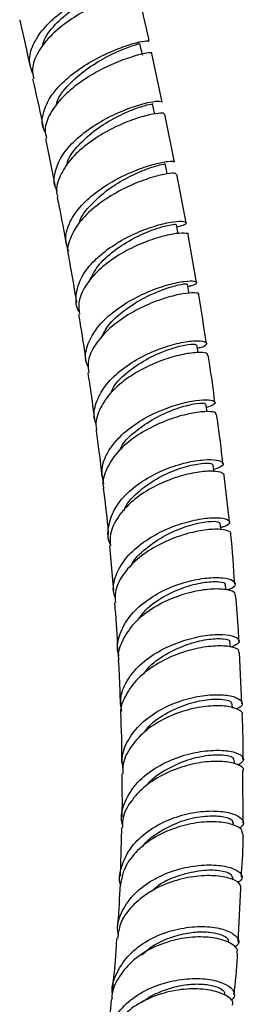
# Model space of a CAD drawing. Units: millimetres. Extents: x 3 to 5497, y 5 to 5495.
# Drawn here: x 1323 to 1348, y 222 to 332 of the extents above; entities that cross this region are included whole.
import ezdxf

# ---------------------------------------------------------------- set-up
doc = ezdxf.new("R2010")
doc.units = ezdxf.units.MM

msp = doc.modelspace()

# ---------------------------------------------------------------- linework, layer by layer
at = {"color": 7, "linetype": 'Continuous', "lineweight": 25}
for p, q in [((1338.93, 323), (1337.77, 328.44)), ((1340.29, 316.28), (1339.21, 321.66)), ((1325.88, 318.92), (1326.93, 313.71)), ((1341.59, 309.49), (1340.56, 314.94)), ((1342.77, 302.82), (1341.84, 308.15)), ((1346.43, 276.04), (1345.85, 281.25)), ((1333.03, 273.37), (1333.48, 268.31)), ((1346.03, 268.47), (1345.98, 269.06)), ((1346.54, 262.08), (1346.49, 262.66)), ((1347.81, 255.75), (1347.56, 261.46)), ((1346.77, 255.24), (1346.75, 255.71)), ((1346.99, 248.99), (1346.98, 249.45)), ((1347.96, 242.38), (1347.95, 248.26)), ((1346.9, 242.12), (1346.9, 242.4)), ((1334.38, 241.89), (1334.22, 236.45)), ((1346.81, 236.01), (1346.82, 236.31)), ((1347.42, 229.05), (1347.71, 235.1))]:
    msp.add_line(p, q, dxfattribs=at)
at = {"color": 7, "linetype": 'Continuous', "lineweight": 25, "flags": 128}
for points in [[(1336.75, 328.21), (1336.59, 328.89), (1336.44, 329.56)], [(1338.09, 321.67), (1338, 322.11), (1337.86, 322.79)], [(1339.49, 314.97), (1339.4, 315.4), (1339.26, 316.07)], [(1340.7, 308.27), (1340.63, 308.63), (1340.51, 309.3)], [(1341.93, 301.61), (1341.86, 301.97), (1341.74, 302.63)], [(1342.93, 294.96), (1342.89, 295.19), (1342.79, 295.85)], [(1343.94, 288.38), (1343.91, 288.59), (1343.81, 289.25)], [(1344.73, 281.66), (1344.71, 281.79), (1344.63, 282.44)], [(1345.51, 275.15), (1345.49, 275.27), (1345.41, 275.92)]]:
    msp.add_lwpolyline(points, dxfattribs=at)
at = {"color": 7, "linetype": 'Continuous', "lineweight": 25}
for points, knots in [([(1324.52, 326.06), (1324.33, 326.56), (1323.94, 327.61), (1324.41, 329.4), (1325.59, 331.22), (1327.41, 332.92), (1329.59, 334.36), (1331.82, 335.47), (1333.82, 336.21), (1335.26, 336.57), (1335.99, 336.64), (1335.9, 336.55), (1335.87, 336.53)], [0, 0, 0, 0, 0.098438, 0.205801, 0.31309, 0.420318, 0.527538, 0.634795, 0.742139, 0.849569, 0.957075, 1, 1, 1, 1]), ([(1325.54, 329.16), (1325.6, 329.43), (1325.82, 330.36), (1327.15, 331.92), (1329.15, 333.61), (1331.39, 334.94), (1333.33, 335.81), (1334.66, 336.25), (1334.78, 336.28), (1334.84, 336.3)], [0, 0, 0, 0, 0.067036, 0.225712, 0.38438, 0.543082, 0.701923, 0.860809, 1, 1, 1, 1]), ([(1336.23, 335.19), (1336.25, 335.2), (1336.38, 335.28), (1335.82, 335.26), (1334.59, 335), (1332.68, 334.35), (1330.48, 333.34), (1328.25, 331.97), (1326.31, 330.33), (1324.95, 328.53), (1324.31, 326.91), (1324.5, 325.99), (1324.58, 325.63)], [0, 0, 0, 0, 0.015119, 0.129452, 0.243849, 0.358259, 0.4726, 0.58683, 0.700916, 0.81489, 0.928785, 1, 1, 1, 1]), ([(1337.48, 329.79), (1337.46, 329.9), (1337.08, 331.69), (1336.66, 333.5), (1336.27, 335.2)], [0, 0, 0, 0, 0.057225, 1, 1, 1, 1]), ([(1323.01, 332.2), (1323.02, 332.17), (1323.43, 330.41), (1323.8, 328.66), (1324.16, 326.95)], [0, 0, 0, 0, 0.020102, 1, 1, 1, 1]), ([(1325.9, 319.6), (1325.81, 319.75), (1325.42, 320.41), (1325.57, 321.8), (1326.36, 323.61), (1327.92, 325.37), (1329.95, 326.94), (1332.2, 328.22), (1334.37, 329.14), (1336.13, 329.69), (1337.29, 329.89), (1337.4, 329.82), (1337.44, 329.78)], [0, 0, 0, 0, 0.03149, 0.139362, 0.247334, 0.355519, 0.463993, 0.572832, 0.68204, 0.791593, 0.901381, 1, 1, 1, 1]), ([(1327.06, 322.54), (1327.12, 322.77), (1327.34, 323.66), (1328.65, 325.19), (1330.66, 326.87), (1332.91, 328.19), (1334.86, 329.06), (1336.2, 329.5), (1336.33, 329.53), (1336.39, 329.55)], [0, 0, 0, 0, 0.05796, 0.217483, 0.377317, 0.537438, 0.697852, 0.858337, 1, 1, 1, 1]), ([(1337.72, 328.43), (1337.74, 328.44), (1337.87, 328.52), (1337.29, 328.5), (1336.01, 328.22), (1334.08, 327.57), (1331.84, 326.54), (1329.61, 325.16), (1327.67, 323.51), (1326.34, 321.72), (1325.73, 320.14), (1325.93, 319.26), (1326, 318.94)], [0, 0, 0, 0, 0.0193, 0.134302, 0.249514, 0.364761, 0.479835, 0.594578, 0.708869, 0.822689, 0.936058, 1, 1, 1, 1]), ([(1324.45, 325.61), (1324.82, 323.97), (1325.23, 322.18), (1325.58, 320.4), (1325.62, 320.25)], [0, 0, 0, 0, 0.914303, 1, 1, 1, 1]), ([(1327.22, 313.05), (1327.13, 313.22), (1326.75, 313.93), (1326.93, 315.37), (1327.77, 317.22), (1329.38, 318.98), (1331.46, 320.52), (1333.73, 321.73), (1335.9, 322.57), (1337.64, 323.03), (1338.76, 323.15), (1338.84, 323.04), (1338.88, 322.99)], [0, 0, 0, 0, 0.034447, 0.143626, 0.252751, 0.361826, 0.470877, 0.57993, 0.689024, 0.798182, 0.907411, 1, 1, 1, 1]), ([(1328.3, 315.97), (1328.32, 316.07), (1328.44, 316.83), (1329.58, 318.25), (1331.49, 319.98), (1333.76, 321.35), (1335.86, 322.27), (1337.31, 322.72), (1337.97, 322.82), (1337.82, 322.78), (1337.8, 322.78)], [0, 0, 0, 0, 0.024815, 0.18366, 0.342574, 0.501535, 0.660548, 0.819736, 0.979, 1, 1, 1, 1]), ([(1339.11, 321.64), (1339.12, 321.68), (1339.15, 321.79), (1338.27, 321.74), (1336.69, 321.39), (1334.59, 320.65), (1332.31, 319.53), (1330.15, 318.06), (1328.39, 316.35), (1327.36, 314.52), (1326.99, 313.14), (1327.23, 312.49), (1327.27, 312.39)], [0, 0, 0, 0, 0.066484, 0.180932, 0.295399, 0.409817, 0.524154, 0.638373, 0.752482, 0.86649, 0.980432, 1, 1, 1, 1]), ([(1328.48, 306.28), (1328.32, 306.78), (1328, 307.85), (1328.55, 309.64), (1329.81, 311.45), (1331.69, 313.09), (1333.91, 314.46), (1336.18, 315.49), (1338.2, 316.13), (1339.62, 316.4), (1340.33, 316.4), (1340.23, 316.29), (1340.2, 316.27)], [0, 0, 0, 0, 0.09567, 0.202857, 0.310264, 0.418013, 0.526165, 0.634757, 0.743746, 0.85306, 0.962552, 1, 1, 1, 1]), ([(1329.68, 309.49), (1329.68, 309.52), (1329.81, 310.21), (1330.94, 311.55), (1332.84, 313.28), (1335.12, 314.64), (1337.24, 315.56), (1338.7, 316.01), (1339.37, 316.11), (1339.22, 316.07), (1339.2, 316.06)], [0, 0, 0, 0, 0.007235, 0.167997, 0.32923, 0.490857, 0.652763, 0.81492, 0.977063, 1, 1, 1, 1]), ([(1340.46, 314.92), (1340.47, 314.96), (1340.49, 315.07), (1339.57, 315.02), (1337.95, 314.65), (1335.81, 313.9), (1333.51, 312.76), (1331.34, 311.29), (1329.58, 309.57), (1328.59, 307.75), (1328.23, 306.42), (1328.47, 305.81), (1328.49, 305.75)], [0, 0, 0, 0, 0.070999, 0.186392, 0.301922, 0.417365, 0.532527, 0.647243, 0.76142, 0.875038, 0.988148, 1, 1, 1, 1]), ([(1327.19, 312.37), (1327.32, 311.76), (1327.68, 309.98), (1328, 308.22), (1328.2, 307.06)], [0, 0, 0, 0, 0.3463565, 1, 1, 1, 1]), ([(1329.66, 299.56), (1329.65, 299.57), (1329.27, 300.11), (1329.25, 301.4), (1329.73, 303.28), (1331.08, 305.11), (1333, 306.73), (1335.26, 308.05), (1337.54, 308.99), (1339.54, 309.54), (1340.99, 309.71), (1341.68, 309.59), (1341.59, 309.3), (1340.89, 309.09), (1340.57, 309)], [0, 0, 0, 0, 0.001797, 0.093929, 0.186004, 0.278044, 0.370055, 0.462067, 0.554087, 0.646142, 0.738231, 0.830375, 0.922563, 1, 1, 1, 1]), ([(1341.82, 308.15), (1341.83, 308.16), (1341.96, 308.27), (1341.44, 308.36), (1340.24, 308.29), (1338.34, 307.84), (1336.1, 307.01), (1333.8, 305.78), (1331.75, 304.22), (1330.26, 302.44), (1329.49, 300.72), (1329.62, 299.69), (1329.68, 299.26)], [0, 0, 0, 0, 0.004097, 0.118679, 0.233282, 0.347858, 0.462372, 0.576796, 0.691108, 0.805312, 0.919412, 1, 1, 1, 1]), ([(1330.79, 302.92), (1331.06, 303.5), (1331.66, 304.74), (1333.53, 306.43), (1335.77, 307.84), (1337.99, 308.79), (1339.65, 309.27), (1340.52, 309.37), (1340.42, 309.3), (1340.39, 309.28)], [0, 0, 0, 0, 0.138367, 0.298628, 0.458995, 0.619465, 0.78001, 0.940754, 1, 1, 1, 1]), ([(1328.45, 305.74), (1328.52, 305.36), (1328.84, 303.63), (1329.13, 301.91), (1329.35, 300.57)], [0, 0, 0, 0, 0.221075, 1, 1, 1, 1]), ([(1330.69, 293.3), (1330.6, 293.51), (1330.24, 294.27), (1330.49, 295.76), (1331.42, 297.6), (1333.1, 299.32), (1335.23, 300.79), (1337.54, 301.91), (1339.74, 302.65), (1341.51, 303), (1342.63, 303.01), (1342.87, 302.79), (1342.55, 302.51), (1341.92, 302.38), (1341.79, 302.35)], [0, 0, 0, 0, 0.033146, 0.125839, 0.218707, 0.31187, 0.405417, 0.499394, 0.593792, 0.688552, 0.783561, 0.878664, 0.973704, 1, 1, 1, 1]), ([(1332.11, 296.6), (1332.34, 297.06), (1332.91, 298.2), (1334.71, 299.79), (1336.95, 301.19), (1339.18, 302.13), (1340.86, 302.61), (1341.74, 302.7), (1341.64, 302.63), (1341.62, 302.61)], [0, 0, 0, 0, 0.114755, 0.278457, 0.442705, 0.607374, 0.772253, 0.937273, 1, 1, 1, 1]), ([(1342.97, 301.48), (1342.98, 301.49), (1343.12, 301.6), (1342.57, 301.69), (1341.34, 301.61), (1339.39, 301.16), (1337.11, 300.31), (1334.79, 299.07), (1332.74, 297.51), (1331.27, 295.73), (1330.53, 294.07), (1330.67, 293.1), (1330.73, 292.72)], [0, 0, 0, 0, 0.008228, 0.123925, 0.239899, 0.355912, 0.471714, 0.587099, 0.701904, 0.816075, 0.929612, 1, 1, 1, 1]), ([(1343.87, 296.01), (1343.59, 297.81), (1343.32, 299.63), (1343, 301.47), (1343, 301.48)], [0, 0, 0, 0, 0.992114, 1, 1, 1, 1]), ([(1329.58, 299.24), (1329.63, 298.97), (1329.93, 297.22), (1330.19, 295.48), (1330.41, 294.01)], [0, 0, 0, 0, 0.153832, 1, 1, 1, 1]), ([(1331.59, 286.91), (1331.51, 287.09), (1331.18, 287.87), (1331.47, 289.38), (1332.44, 291.27), (1334.17, 293), (1336.34, 294.42), (1338.69, 295.47), (1340.89, 296.11), (1342.65, 296.35), (1343.75, 296.26), (1343.97, 295.95), (1343.63, 295.62), (1343, 295.49), (1342.85, 295.45)], [0, 0, 0, 0, 0.028155, 0.122536, 0.216889, 0.311226, 0.405539, 0.499841, 0.594138, 0.688465, 0.782836, 0.877278, 0.97178, 1, 1, 1, 1]), ([(1333.18, 290.44), (1333.27, 290.67), (1333.65, 291.57), (1335.18, 292.97), (1337.38, 294.42), (1339.69, 295.4), (1341.56, 295.89), (1342.67, 295.97), (1342.67, 295.87), (1342.67, 295.83)], [0, 0, 0, 0, 0.055552, 0.22328, 0.390986, 0.558839, 0.726856, 0.894968, 1, 1, 1, 1]), ([(1343.97, 294.67), (1343.99, 294.73), (1344.04, 294.91), (1343.19, 295.03), (1341.62, 294.89), (1339.49, 294.36), (1337.15, 293.42), (1334.89, 292.09), (1333.01, 290.43), (1331.85, 288.57), (1331.38, 287.13), (1331.59, 286.39), (1331.62, 286.27)], [0, 0, 0, 0, 0.0583375, 0.173451, 0.2885494, 0.403578, 0.5185268, 0.6333725, 0.7481328, 0.8627932, 0.9773701, 1, 1, 1, 1]), ([(1344.82, 289.4), (1344.63, 290.86), (1344.4, 292.62), (1344.12, 294.39), (1344.07, 294.69)], [0, 0, 0, 0, 0.832757, 1, 1, 1, 1]), ([(1330.62, 292.71), (1330.68, 292.31), (1330.96, 290.58), (1331.18, 288.87), (1331.35, 287.55)], [0, 0, 0, 0, 0.228025, 1, 1, 1, 1]), ([(1332.41, 280.32), (1332.3, 280.85), (1332.06, 281.99), (1332.73, 283.82), (1334.12, 285.62), (1336.11, 287.19), (1338.41, 288.42), (1340.74, 289.25), (1342.77, 289.68), (1344.25, 289.74), (1344.93, 289.52), (1344.85, 289.17), (1344.16, 288.96), (1343.87, 288.86)], [0, 0, 0, 0, 0.080144, 0.172951, 0.26606, 0.359585, 0.453562, 0.548007, 0.642858, 0.73804, 0.833412, 0.928819, 1, 1, 1, 1]), ([(1334.17, 284.01), (1334.25, 284.19), (1334.62, 285.05), (1336.13, 286.4), (1338.34, 287.85), (1340.67, 288.82), (1342.55, 289.3), (1343.68, 289.38), (1343.69, 289.27), (1343.69, 289.23)], [0, 0, 0, 0, 0.044188, 0.212731, 0.381792, 0.551411, 0.721409, 0.891484, 1, 1, 1, 1]), ([(1344.92, 288.07), (1344.93, 288.13), (1344.97, 288.31), (1344.09, 288.43), (1342.47, 288.29), (1340.3, 287.75), (1337.92, 286.8), (1335.65, 285.46), (1333.77, 283.8), (1332.64, 281.95), (1332.19, 280.57), (1332.38, 279.9), (1332.4, 279.84)], [0, 0, 0, 0, 0.0622064, 0.1788921, 0.2957413, 0.4124747, 0.5288681, 0.6447165, 0.7599163, 0.8744064, 0.9882312, 1, 1, 1, 1]), ([(1345.7, 282.55), (1345.63, 283.25), (1345.44, 285.07), (1345.17, 286.93), (1345, 288.08)], [0, 0, 0, 0, 0.379281, 1, 1, 1, 1]), ([(1331.53, 286.26), (1331.65, 285.46), (1331.9, 283.73), (1332.08, 282.02), (1332.19, 281.1)], [0, 0, 0, 0, 0.4597344, 1, 1, 1, 1]), ([(1333.18, 273.45), (1333.17, 273.47), (1332.81, 274.08), (1332.86, 275.47), (1333.45, 277.44), (1334.92, 279.28), (1336.94, 280.83), (1339.29, 282), (1341.63, 282.74), (1343.67, 283.05), (1345.14, 283), (1345.82, 282.69), (1345.72, 282.26), (1345.01, 282.02), (1344.7, 281.91)], [0, 0, 0, 0, 0.002823, 0.095074, 0.18732, 0.27958, 0.371836, 0.464067, 0.556251, 0.648405, 0.740564, 0.832781, 0.925091, 1, 1, 1, 1]), ([(1334.69, 277.34), (1334.72, 277.45), (1335, 278.25), (1336.37, 279.58), (1338.52, 281.09), (1340.91, 282.09), (1342.95, 282.59), (1344.36, 282.65), (1344.51, 282.5), (1344.58, 282.43)], [0, 0, 0, 0, 0.02603, 0.191493, 0.35703, 0.522609, 0.688359, 0.854314, 1, 1, 1, 1]), ([(1345.88, 281.26), (1345.78, 281.38), (1345.6, 281.64), (1344.28, 281.77), (1342.37, 281.57), (1340.07, 280.94), (1337.69, 279.89), (1335.54, 278.43), (1333.94, 276.66), (1333.06, 274.91), (1333.12, 273.82), (1333.15, 273.38)], [0, 0, 0, 0, 0.114558, 0.230264, 0.345883, 0.461422, 0.576888, 0.692306, 0.807666, 0.922945, 1, 1, 1, 1]), ([(1332.33, 279.83), (1332.52, 278.37), (1332.74, 276.63), (1332.89, 274.92), (1332.91, 274.64)], [0, 0, 0, 0, 0.834157, 1, 1, 1, 1]), ([(1333.71, 267.51), (1333.63, 267.71), (1333.33, 268.53), (1333.68, 270.08), (1334.72, 271.96), (1336.51, 273.64), (1338.73, 274.99), (1341.13, 275.94), (1343.38, 276.45), (1345.18, 276.57), (1346.32, 276.36), (1346.54, 275.97), (1346.21, 275.59), (1345.59, 275.46), (1345.47, 275.43)], [0, 0, 0, 0, 0.030194, 0.123085, 0.216268, 0.309875, 0.403984, 0.498591, 0.593658, 0.689097, 0.784808, 0.88064, 0.976436, 1, 1, 1, 1]), ([(1335.44, 271.1), (1335.46, 271.13), (1335.72, 271.86), (1337.08, 273.11), (1339.23, 274.62), (1341.64, 275.61), (1343.7, 276.1), (1345.13, 276.15), (1345.29, 275.99), (1345.36, 275.92)], [0, 0, 0, 0, 0.00851, 0.175533, 0.343246, 0.511498, 0.680213, 0.849176, 1, 1, 1, 1]), ([(1346.56, 274.74), (1346.56, 274.74), (1346.7, 274.89), (1346.17, 275.14), (1344.93, 275.28), (1342.95, 275.07), (1340.61, 274.44), (1338.19, 273.37), (1336.03, 271.9), (1334.45, 270.14), (1333.61, 268.45), (1333.68, 267.43), (1333.71, 267.05)], [0, 0, 0, 0, 0.004642, 0.121428, 0.238506, 0.355587, 0.472421, 0.588795, 0.704544, 0.819569, 0.933832, 1, 1, 1, 1]), ([(1347.03, 269.14), (1346.91, 270.97), (1346.79, 272.82), (1346.58, 274.71), (1346.57, 274.74)], [0, 0, 0, 0, 0.986375, 1, 1, 1, 1]), ([(1334.1, 261.09), (1334.06, 261.23), (1333.79, 262.03), (1334.14, 263.57), (1335.19, 265.53), (1337.01, 267.23), (1339.27, 268.55), (1341.7, 269.42), (1343.97, 269.84), (1345.79, 269.84), (1346.93, 269.53), (1347.17, 269.05), (1346.86, 268.63), (1346.27, 268.48), (1346.16, 268.46)], [0, 0, 0, 0, 0.02003, 0.115829, 0.211643, 0.307493, 0.403328, 0.499116, 0.594822, 0.690482, 0.786143, 0.881893, 0.977769, 1, 1, 1, 1]), ([(1336.19, 265.02), (1336.47, 265.43), (1337.21, 266.5), (1339.19, 267.83), (1341.57, 268.88), (1343.81, 269.37), (1345.36, 269.41), (1346.07, 269.21), (1345.93, 269.07), (1345.91, 269.05)], [0, 0, 0, 0, 0.107011, 0.279724, 0.452585, 0.625555, 0.798714, 0.972107, 1, 1, 1, 1]), ([(1347.06, 267.85), (1347.08, 267.94), (1347.12, 268.19), (1346.25, 268.5), (1344.63, 268.6), (1342.44, 268.31), (1340.02, 267.57), (1337.68, 266.36), (1335.7, 264.76), (1334.45, 262.86), (1333.91, 261.4), (1334.06, 260.66), (1334.07, 260.58)], [0, 0, 0, 0, 0.059607, 0.175831, 0.29196, 0.407985, 0.523953, 0.63989, 0.755815, 0.871679, 0.987437, 1, 1, 1, 1]), ([(1347.5, 262.74), (1347.48, 263.14), (1347.42, 264.82), (1347.25, 266.54), (1347.13, 267.86)], [0, 0, 0, 0, 0.2390717, 1, 1, 1, 1]), ([(1333.59, 267.04), (1333.61, 266.82), (1333.78, 265.06), (1333.86, 263.34), (1333.94, 261.83)], [0, 0, 0, 0, 0.125871, 1, 1, 1, 1]), ([(1334.4, 254.89), (1334.34, 255.36), (1334.17, 256.5), (1334.91, 258.31), (1336.38, 260.12), (1338.46, 261.61), (1340.85, 262.69), (1343.26, 263.33), (1345.36, 263.52), (1346.89, 263.34), (1347.6, 262.91), (1347.53, 262.41), (1346.84, 262.15), (1346.54, 262.04)], [0, 0, 0, 0, 0.066066, 0.159784, 0.253893, 0.348517, 0.443689, 0.539387, 0.635525, 0.732004, 0.828687, 0.92542, 1, 1, 1, 1]), ([(1347.48, 261.46), (1347.5, 261.55), (1347.53, 261.81), (1346.63, 262.13), (1344.96, 262.24), (1342.72, 261.94), (1340.26, 261.19), (1337.9, 259.98), (1335.91, 258.37), (1334.69, 256.48), (1334.17, 255.1), (1334.3, 254.43), (1334.3, 254.42)], [0, 0, 0, 0, 0.064596, 0.182449, 0.300452, 0.418319, 0.535822, 0.652738, 0.768936, 0.884308, 0.998881, 1, 1, 1, 1]), ([(1336.83, 258.98), (1337.04, 259.28), (1337.73, 260.24), (1339.63, 261.47), (1342.02, 262.52), (1344.28, 263), (1345.85, 263.03), (1346.58, 262.82), (1346.44, 262.68), (1346.41, 262.66)], [0, 0, 0, 0, 0.081565, 0.257881, 0.434957, 0.612538, 0.790426, 0.968373, 1, 1, 1, 1]), ([(1334.02, 260.58), (1334.05, 260.08), (1334.16, 258.41), (1334.2, 256.78), (1334.23, 255.64)], [0, 0, 0, 0, 0.301435, 1, 1, 1, 1]), ([(1334.56, 248.38), (1334.5, 248.78), (1334.33, 249.9), (1335.04, 251.7), (1336.5, 253.57), (1338.61, 255.08), (1341.03, 256.13), (1343.47, 256.68), (1345.6, 256.78), (1347.16, 256.5), (1347.91, 255.98), (1347.93, 255.45), (1347.39, 255.21), (1347.2, 255.13)], [0, 0, 0, 0, 0.056757, 0.155998, 0.255252, 0.354515, 0.453749, 0.552913, 0.651998, 0.751043, 0.850119, 0.949307, 1, 1, 1, 1]), ([(1347.86, 254.49), (1347.87, 254.51), (1348.01, 254.72), (1347.45, 255.12), (1346.17, 255.49), (1344.15, 255.51), (1341.77, 255.1), (1339.3, 254.19), (1337.07, 252.8), (1335.41, 251.02), (1334.51, 249.32), (1334.53, 248.25), (1334.54, 247.89)], [0, 0, 0, 0, 0.01032, 0.126962, 0.243536, 0.360007, 0.476418, 0.592791, 0.709154, 0.825468, 0.94169, 1, 1, 1, 1]), ([(1336.95, 252.52), (1337.05, 252.66), (1337.56, 253.49), (1339.26, 254.63), (1341.64, 255.74), (1344.02, 256.25), (1345.79, 256.26), (1346.74, 255.99), (1346.65, 255.78), (1346.63, 255.71)], [0, 0, 0, 0, 0.038325, 0.215009, 0.391702, 0.56861, 0.745683, 0.922935, 1, 1, 1, 1]), ([(1334.27, 254.42), (1334.32, 253.4), (1334.4, 251.6), (1334.39, 249.86), (1334.39, 249.11)], [0, 0, 0, 0, 0.5692615, 1, 1, 1, 1]), ([(1347.95, 249.5), (1347.96, 250.63), (1347.98, 252.27), (1347.9, 253.97), (1347.87, 254.49)], [0, 0, 0, 0, 0.691627, 1, 1, 1, 1]), ([(1334.51, 242.16), (1334.48, 242.27), (1334.24, 243.06), (1334.63, 244.6), (1335.7, 246.55), (1337.55, 248.22), (1339.85, 249.48), (1342.34, 250.27), (1344.68, 250.57), (1346.59, 250.46), (1347.79, 250.02), (1348.19, 249.42), (1347.7, 249.05), (1347.46, 248.87)], [0, 0, 0, 0, 0.015424, 0.111938, 0.208735, 0.305991, 0.403834, 0.502272, 0.601273, 0.700712, 0.800462, 0.900338, 1, 1, 1, 1]), ([(1337.27, 246.64), (1337.29, 246.68), (1337.77, 247.4), (1339.41, 248.43), (1341.79, 249.54), (1344.19, 250.03), (1345.98, 250.03), (1346.95, 249.74), (1346.87, 249.52), (1346.85, 249.46)], [0, 0, 0, 0, 0.011364, 0.191434, 0.372205, 0.553683, 0.735528, 0.917432, 1, 1, 1, 1]), ([(1347.97, 248.25), (1347.99, 248.27), (1348.13, 248.49), (1347.55, 248.9), (1346.23, 249.27), (1344.16, 249.31), (1341.72, 248.89), (1339.22, 247.97), (1336.97, 246.58), (1335.33, 244.8), (1334.46, 243.17), (1334.5, 242.17), (1334.51, 241.88)], [0, 0, 0, 0, 0.013051, 0.131205, 0.2497, 0.368215, 0.486474, 0.604203, 0.721207, 0.837351, 0.952617, 1, 1, 1, 1]), ([(1334.4, 247.89), (1334.43, 246.34), (1334.46, 244.71), (1334.42, 243.13), (1334.41, 243.06)], [0, 0, 0, 0, 0.956077, 1, 1, 1, 1]), ([(1334.28, 235.4), (1334.27, 235.43), (1334.04, 236.18), (1334.4, 237.72), (1335.41, 239.78), (1337.25, 241.51), (1339.56, 242.79), (1342.08, 243.55), (1344.47, 243.8), (1346.43, 243.59), (1347.7, 243.07), (1348.19, 242.37), (1347.77, 241.96), (1347.56, 241.75)], [0, 0, 0, 0, 0.003551, 0.103348, 0.203078, 0.302791, 0.402474, 0.502126, 0.601717, 0.701269, 0.800805, 0.9004, 1, 1, 1, 1]), ([(1347.89, 241.16), (1347.89, 241.32), (1347.88, 241.71), (1346.85, 242.25), (1345.09, 242.57), (1342.79, 242.47), (1340.27, 241.87), (1337.85, 240.74), (1335.87, 239.14), (1334.53, 237.25), (1334.34, 235.88), (1334.25, 235.25)], [0, 0, 0, 0, 0.083761, 0.200512, 0.31721, 0.433851, 0.550447, 0.666991, 0.783473, 0.899849, 1, 1, 1, 1]), ([(1336.75, 239.71), (1336.75, 239.72), (1337.15, 240.43), (1338.7, 241.5), (1341.06, 242.68), (1343.54, 243.2), (1345.53, 243.2), (1346.76, 242.84), (1346.79, 242.53), (1346.8, 242.4)], [0, 0, 0, 0, 0.00217, 0.176106, 0.350082, 0.524121, 0.698409, 0.872889, 1, 1, 1, 1]), ([(1347.77, 236.31), (1347.86, 237.63), (1347.98, 239.22), (1347.96, 240.88), (1347.96, 241.16)], [0, 0, 0, 0, 0.830678, 1, 1, 1, 1]), ([(1334.02, 229.86), (1333.98, 230.15), (1333.85, 231.17), (1334.54, 232.88), (1335.99, 234.76), (1338.11, 236.24), (1340.57, 237.24), (1343.08, 237.72), (1345.31, 237.71), (1347, 237.31), (1347.85, 236.68), (1347.96, 236.07), (1347.48, 235.81), (1347.32, 235.73)], [0, 0, 0, 0, 0.04031, 0.139752, 0.239515, 0.339791, 0.440695, 0.542258, 0.644409, 0.747014, 0.849874, 0.952763, 1, 1, 1, 1]), ([(1337.72, 234.74), (1337.98, 234.97), (1338.88, 235.8), (1340.94, 236.63), (1343.39, 237.17), (1345.41, 237.14), (1346.66, 236.77), (1346.7, 236.45), (1346.72, 236.32)], [0, 0, 0, 0, 0.078077, 0.271364, 0.465321, 0.659854, 0.854544, 1, 1, 1, 1]), ([(1347.71, 235.1), (1347.7, 235.27), (1347.68, 235.67), (1346.62, 236.22), (1344.81, 236.55), (1342.45, 236.46), (1339.89, 235.86), (1337.45, 234.72), (1335.47, 233.11), (1334.18, 231.3), (1334.01, 230.01), (1333.93, 229.46)], [0, 0, 0, 0, 0.086385, 0.205181, 0.324197, 0.443087, 0.561535, 0.679256, 0.796094, 0.911984, 1, 1, 1, 1]), ([(1334.19, 235.26), (1334.19, 235.16), (1334.14, 233.59), (1334.02, 232.06), (1333.91, 230.63)], [0, 0, 0, 0, 0.05958, 1, 1, 1, 1]), ([(1333.38, 223.21), (1333.37, 223.3), (1333.24, 224.16), (1333.83, 225.76), (1335.18, 227.76), (1337.28, 229.33), (1339.74, 230.37), (1342.3, 230.84), (1344.61, 230.8), (1346.39, 230.33), (1347.39, 229.62), (1347.61, 228.92), (1347.17, 228.6), (1347.01, 228.49)], [0, 0, 0, 0, 0.011713, 0.115455, 0.219086, 0.322641, 0.426149, 0.52963, 0.633097, 0.736565, 0.840054, 0.943594, 1, 1, 1, 1]), ([(1336.65, 227.62), (1336.91, 227.87), (1337.64, 228.57), (1339.19, 229.37), (1341.06, 229.99), (1342.89, 230.25), (1344.47, 230.19), (1345.64, 229.9), (1346.3, 229.5), (1346.3, 229.24), (1346.3, 229.13)], [0, 0, 0, 0, 0.076454, 0.213931, 0.351434, 0.489044, 0.626734, 0.764578, 0.902498, 1, 1, 1, 1]), ([(1347.26, 227.87), (1347.3, 227.97), (1347.42, 228.32), (1346.69, 228.95), (1345.16, 229.52), (1342.97, 229.72), (1340.46, 229.42), (1337.92, 228.55), (1335.66, 227.15), (1334.08, 225.26), (1333.29, 223.71), (1333.32, 222.84), (1333.32, 222.73)], [0, 0, 0, 0, 0.048729, 0.16581, 0.28293, 0.400029, 0.51709, 0.634063, 0.750936, 0.867678, 0.984312, 1, 1, 1, 1]), ([(1333.83, 229.47), (1333.79, 228.81), (1333.68, 226.9), (1333.49, 225.06), (1333.36, 223.87)], [0, 0, 0, 0, 0.350619, 1, 1, 1, 1]), ([(1346.96, 223.16), (1347.11, 224.57), (1347.28, 226.11), (1347.35, 227.72), (1347.36, 227.86)], [0, 0, 0, 0, 0.910586, 1, 1, 1, 1]), ([(1332.81, 217.74), (1332.82, 218.15), (1332.84, 219.33), (1333.83, 221.11), (1335.58, 222.87), (1337.91, 224.15), (1340.47, 224.88), (1342.96, 225.07), (1345.06, 224.78), (1346.53, 224.14), (1347.07, 223.37), (1347.03, 222.77), (1346.6, 222.59), (1346.56, 222.58)], [0, 0, 0, 0, 0.055801, 0.157725, 0.259995, 0.362817, 0.466295, 0.570472, 0.675249, 0.780468, 0.885864, 0.991178, 1, 1, 1, 1]), ([(1346.75, 222), (1346.79, 222.11), (1346.91, 222.47), (1346.15, 223.13), (1344.59, 223.71), (1342.35, 223.92), (1339.78, 223.62), (1337.2, 222.76), (1334.94, 221.35), (1333.38, 219.46), (1332.61, 217.98), (1332.64, 217.19), (1332.64, 217.15)], [0, 0, 0, 0, 0.054074, 0.172469, 0.291281, 0.410124, 0.528631, 0.646457, 0.763392, 0.879359, 0.994441, 1, 1, 1, 1]), ([(1336.61, 222.26), (1336.72, 222.36), (1337.31, 222.89), (1338.7, 223.55), (1340.58, 224.17), (1342.43, 224.42), (1344.02, 224.35), (1345.21, 224.05), (1345.89, 223.63), (1345.89, 223.36), (1345.9, 223.24)], [0, 0, 0, 0, 0.031809, 0.174699, 0.318021, 0.461748, 0.605726, 0.74988, 0.893979, 1, 1, 1, 1]), ([(1333.25, 222.73), (1333.19, 222.12), (1333.06, 220.61), (1332.86, 219.14), (1332.74, 218.26)], [0, 0, 0, 0, 0.402192, 1, 1, 1, 1])]:
    msp.add_open_spline(points, degree=3, knots=knots, dxfattribs=at)

doc.saveas('drawing.dxf')
